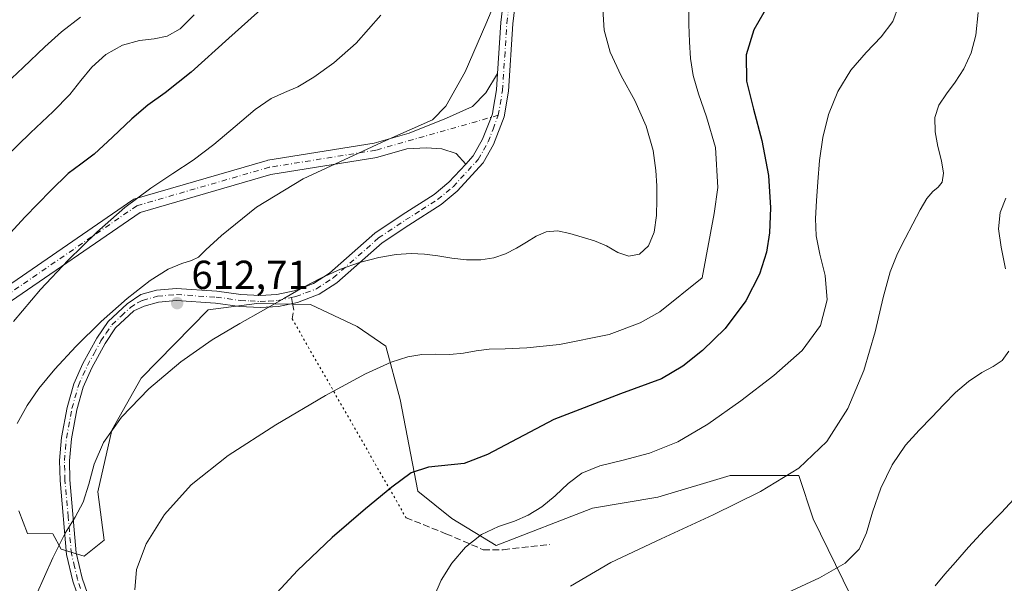
# Model space of a CAD drawing. Units: metres. Extents: x 631809 to 635278, y 4704233 to 4706612.
# Drawn here: x 632343 to 632588, y 4705400 to 4705539 of the extents above; entities that cross this region are included whole.
import ezdxf

# ---------------------------------------------------------------- set-up
doc = ezdxf.new("R2010")
doc.units = ezdxf.units.M
doc.header["$MEASUREMENT"] = 0
for name, pattern in [('DGN Style 3', [2.307223458686699, 1.648016756204785, -0.6592067024819142]), ('DGN Style 4', [2.6384748266838614, 1.318413404963828, -0.6592067024819142, 0.001648016756204785, -0.6592067024819142]), ('DGN Style 5', [1.1536117293433497, 0.4944050268614355, -0.6592067024819142])]:
    doc.linetypes.add(name, pattern=pattern)
for name, color, linetype, lineweight in [('Camino Cxs', 7, 'Continuous', 0), ('Camino eje', 30, 'DGN Style 4', 13), ('Corriente artificial Cxs', 4, 'Continuous', 13), ('Cultivos herbáceos CxS', 92, 'Continuous', 0), ('Curva de nivel maestra', 30, 'Continuous', 30), ('Curva de nivel normal', 30, 'Continuous', 0), ('Matorral CxS', 135, 'Continuous', 0), ('Pista no pavimentada Cxs', 111, 'Continuous', 0), ('Pista no pavimentada eje', 91, 'DGN Style 4', 0), ('Punto de cota en terreno', 7, 'Continuous', 0), ('Rótulo de punto de cota en terreno', 7, 'Continuous', 0), ('Senda', 7, 'DGN Style 3', 0), ('Senda no paivmentada conexión', 7, 'DGN Style 3', 0), ('Senda virtual', 7, 'DGN Style 5', 0)]:
    doc.layers.add(name, color=color, linetype=linetype, lineweight=lineweight)
doc.styles.add('Style-Arial', font='txt')

# ---------------------------------------------------------------- blocks, each defined once
blk = doc.blocks.new('*U9')
at = {"layer": 'Matorral CxS', "color": 135, "linetype": 'Continuous', "lineweight": 0}
blk.add_polyline3d([(632549.6244999999, 4705396.729699999, 584.351999999999), (632540.3519000001, 4705415.605699999, 588.4922999999981), (632536.7610999999, 4705426.3817, 590.6255999999995), (632519.7071000002, 4705426.381899999, 592.6092999999964), (632501.7549000002, 4705420.994100001, 593.0804000000062), (632485.5976999998, 4705418.3003, 593.1247000000003), (632461.6315000001, 4705409.045700001, 594.5023999999976), (632450.6555000005, 4705415.744700001, 597.3475999999937), (632442.2197000004, 4705422.5097, 599.9312000000064), (632437.8101000005, 4705445.2555, 603.5993000000017), (632434.2852999996, 4705458.4987, 606.3335999999981), (632427.1683, 4705463.3937, 608.0121000000072), (632415.5915000001, 4705468.806700001, 609.9018000000069), (632402.2424999997, 4705469.094900001, 611.3592000000062), (632390.2133, 4705467.5121, 612.2369000000035), (632373.5059000002, 4705450.566099999, 611.6012000000047), (632366.2216999996, 4705437.6775, 610.5807000000059), (632362.8123000005, 4705422.348300001, 609.9749000000012), (632364.3991, 4705410.324300001, 608.6356999999989), (632359.4209000003, 4705406.385299999, 609.3512000000047), (632353.6568999998, 4705408.140500001, 610.5727000000043), (632351.6520999996, 4705411.897700001, 610.6667000000016), (632345.3091000002, 4705412.0067, 612.2370999999986), (632343.1892999997, 4705417.6645, 613.255999999994)], dxfattribs=at)
blk = doc.blocks.new('5PATER')
at = {"layer": 'Corriente artificial Cxs', "linetype": 'Continuous', "lineweight": 0}
h = blk.add_hatch(color=51, dxfattribs=at)
edge = h.paths.add_edge_path()
edge.add_ellipse((0, 0), major_axis=(-0.1095731443231308, -0.1110710700762829), ratio=0.9994222409660322, start_angle=0, end_angle=360)

msp = doc.modelspace()

# ---------------------------------------------------------------- linework, layer by layer
at = {"layer": 'Camino Cxs', "color": 7, "linetype": 'Continuous', "lineweight": 0}
for points in [[(632462.0060999999, 4705526.118899999, 613.9863999999943), (632462.8101000005, 4705538.7401, 614.6358000000037), (632464.7600999996, 4705554.9301, 615.8035999999993), (632466.7100999998, 4705564.840100001, 616.0605999999971), (632471.5000999998, 4705582.6501, 617.0657000000066), (632472.2500999998, 4705587.420100001, 617.1879999999946), (632472.6801000005, 4705605.770099999, 618.016499999998), (632473.2701000003, 4705614.140100001, 618.805600000007), (632475.0201000003, 4705627.790100001, 619.483600000007), (632479.4600999998, 4705654.880100001, 620.533500000005), (632481.2500999998, 4705662.9901, 620.5771999999997), (632488.7401000002, 4705687.960100001, 622.6720999999961), (632490.8000999996, 4705696.920100001, 623.3408999999956), (632492.4301000005, 4705706.540100001, 623.8671999999933), (632493.5601000005, 4705719.4801, 625.0295999999944), (632493.0900999998, 4705736.630100001, 626.1536000000051), (632494.5201000003, 4705751.7301, 627.967499999999), (632494.7500999998, 4705756.640100001, 628.2532000000066), (632494.7500999998, 4705769.440099999, 628.9158000000025), (632495.1101000002, 4705776.030099999, 628.888300000006), (632496.1300999997, 4705781.0801, 628.8573000000034), (632497.7801000001, 4705787.0001, 629.3920000000071), (632500.5601000005, 4705795.860099999, 630.5469000000012)], [(632359.3000999996, 4705392.2601, 608.321299999996), (632356.5800999999, 4705400.220100001, 609.0948999999965), (632355.0301000001, 4705406.800100001, 610.3418999999994), (632353.4001000002, 4705425.1601, 610.9100000000036), (632353.2801000001, 4705430.140100001, 611.7652999999991), (632353.8000999996, 4705435.850099999, 612.5200999999943), (632355.1801000005, 4705443.2601, 613.3815000000031), (632356.8201000001, 4705449.1501, 614.0794000000024), (632359.1001000004, 4705454.190099999, 614.4949000000051), (632362.5201000003, 4705460.440099999, 614.7731000000058), (632365.3501000004, 4705464.590100001, 615.2896000000037), (632370.0601000005, 4705469.0001, 615.421199999997), (632373.4801000003, 4705471.270099999, 615.2765999999974), (632377.3101000005, 4705472.370100001, 614.8978999999963), (632382.3201000001, 4705472.780099999, 613.979600000006), (632392.3300999999, 4705472.120100001, 613.1453000000038), (632398.3101000005, 4705471.3301, 611.9566000000051), (632403.0900999998, 4705471.0601, 611.3730000000069), (632407.2401000002, 4705471.280099999, 610.8715999999986), (632411.5000999998, 4705472.210100001, 610.3576999999932), (632416.3501000004, 4705474.050100001, 610.3325000000041), (632420.3300999999, 4705476.610099999, 610.4640000000073), (632431.5401, 4705486.520099999, 611.075800000006), (632438.3601000002, 4705491.040100001, 612.0241999999998), (632446.2401000002, 4705496.0801, 612.4241000000038), (632449.9301000005, 4705499.120100001, 612.6034999999974), (632454.0994999995, 4705503.6547, 612.7755000000034), (632455.9801000003, 4705505.700099999, 612.837400000004), (632458.3000999996, 4705509.790100001, 613.0081999999966), (632459.5789000001, 4705513.1369, 613.2330999999976), (632460.3812999995, 4705515.237299999, 613.3585000000021), (632460.7301000003, 4705516.1501, 613.4058999999979), (632460.9209000003, 4705517.262800001, 613.4830999999976), (632461.7501999997, 4705522.100099999, 613.757500000007), (632462.0060999999, 4705526.118799999, 613.9863999999943), (632462.8101000005, 4705538.7401, 614.6358000000037), (632464.7600999996, 4705554.9301, 615.8035999999993)], [(632467.7200999996, 4705554.460100001, 615.1298999999999), (632465.8000999996, 4705538.460100001, 614.346000000005), (632464.7301000003, 4705521.7501, 613.6005000000005), (632463.6300999997, 4705515.350099999, 613.1591999999946), (632461.0301000001, 4705508.5001, 612.7813000000025), (632458.4200999998, 4705503.920100001, 612.4513000000006), (632452.0000999998, 4705496.940099999, 612.1263000000035), (632448.0000999998, 4705493.6501, 611.9554999999964), (632439.9901000002, 4705488.520099999, 611.4308000000019), (632433.3701, 4705484.130100001, 610.7511999999988), (632422.1501000002, 4705474.210100001, 609.9306999999973), (632417.7100999998, 4705471.350099999, 609.7633999999962), (632412.3601000002, 4705469.3301, 609.7663999999932), (632407.6401000004, 4705468.300100001, 610.1530000000057), (632403.0900999998, 4705468.050100001, 610.6138000000064), (632398.0301000001, 4705468.340100001, 611.2897999999988), (632392.0301000001, 4705469.130100001, 612.3019000000058), (632382.3400999998, 4705469.770099999, 613.5231000000058), (632377.8601000002, 4705469.4001, 614.2681000000011), (632374.3101000005, 4705468.380100001, 614.5201999999991), (632371.7301000003, 4705467.210100001, 614.6442999999999), (632367.2100999998, 4705462.9901, 614.5660999999964), (632364.6101000002, 4705459.170100001, 614.2859999999928), (632361.2801000001, 4705453.100099999, 613.8545000000013), (632359.1201, 4705448.3201, 613.445000000007), (632357.5601000005, 4705442.710100001, 612.6613999999972), (632356.2200999996, 4705435.5101, 611.8889999999956), (632355.7301000003, 4705430.0601, 611.3374999999943), (632355.8400999998, 4705425.300100001, 610.8320999999996), (632357.4401000004, 4705407.190099999, 609.4594999999972), (632358.9301000005, 4705400.9001, 608.7914000000019), (632361.6101000002, 4705393.040100001, 608.0804000000062)], [(632467.7200999996, 4705554.460100001, 615.1298999999999), (632465.8000999996, 4705538.460100001, 614.346000000005), (632464.7301000003, 4705521.7501, 613.6005000000005), (632463.6300999997, 4705515.350099999, 613.1591999999946), (632461.0301000001, 4705508.5001, 612.7813000000025), (632458.4200999998, 4705503.920100001, 612.4513000000006), (632452.0000999998, 4705496.940099999, 612.1263000000035), (632448.0000999998, 4705493.6501, 611.9554999999964), (632439.9901000002, 4705488.520099999, 611.4308000000019), (632433.3701, 4705484.130100001, 610.7511999999988), (632422.1501000002, 4705474.210100001, 609.9306999999973), (632417.7100999998, 4705471.350099999, 609.7633999999962), (632412.3601000002, 4705469.3301, 609.7663999999932), (632407.6401000004, 4705468.300100001, 610.1530000000057), (632403.0900999998, 4705468.050100001, 610.6138000000064), (632398.0301000001, 4705468.340100001, 611.2897999999988), (632392.0301000001, 4705469.130100001, 612.3019000000058), (632382.3400999998, 4705469.770099999, 613.5231000000058), (632377.8601000002, 4705469.4001, 614.2681000000011), (632374.3101000005, 4705468.380100001, 614.5201999999991), (632371.7301000003, 4705467.210100001, 614.6442999999999), (632367.2100999998, 4705462.9901, 614.5660999999964), (632364.6101000002, 4705459.170100001, 614.2859999999928), (632361.2801000001, 4705453.100099999, 613.8545000000013), (632359.1201, 4705448.3201, 613.445000000007), (632357.5601000005, 4705442.710100001, 612.6613999999972), (632356.2200999996, 4705435.5101, 611.8889999999956), (632355.7301000003, 4705430.0601, 611.3374999999943), (632355.8400999998, 4705425.300100001, 610.8320999999996), (632357.4401000004, 4705407.190099999, 609.4594999999972), (632358.9301000005, 4705400.9001, 608.7914000000019), (632361.6101000002, 4705393.040100001, 608.0804000000062)], [(632454.0994999995, 4705503.654800001, 612.7755000000034), (632455.9801000003, 4705505.700099999, 612.837400000004), (632458.3000999996, 4705509.790100001, 613.0081999999966), (632459.5789000001, 4705513.137, 613.2330999999976), (632460.3812999995, 4705515.237299999, 613.3585000000021), (632460.7301000003, 4705516.1501, 613.4058999999979), (632460.9209000003, 4705517.262900001, 613.4830999999976), (632461.7500999998, 4705522.100099999, 613.757500000007), (632462.0060999999, 4705526.118899999, 613.9863999999943)], [(632359.3000999996, 4705392.2601, 608.321299999996), (632356.5800999999, 4705400.220100001, 609.0948999999965), (632355.0301000001, 4705406.800100001, 610.3418999999994), (632353.4001000002, 4705425.1601, 610.9100000000036), (632353.2801000001, 4705430.140100001, 611.7652999999991), (632353.8000999996, 4705435.850099999, 612.5200999999943), (632355.1801000005, 4705443.2601, 613.3815000000031), (632356.8201000001, 4705449.1501, 614.0794000000024), (632359.1001000004, 4705454.190099999, 614.4949000000051), (632362.5201000003, 4705460.440099999, 614.7731000000058), (632365.3501000004, 4705464.590100001, 615.2896000000037), (632370.0601000005, 4705469.0001, 615.421199999997), (632373.4801000003, 4705471.270099999, 615.2765999999974), (632377.3101000005, 4705472.370100001, 614.8978999999963), (632382.3201000001, 4705472.780099999, 613.979600000006), (632392.3300999999, 4705472.120100001, 613.1453000000038), (632398.3101000005, 4705471.3301, 611.9566000000051), (632403.0900999998, 4705471.0601, 611.3730000000069), (632407.2401000002, 4705471.280099999, 610.8715999999986), (632411.5000999998, 4705472.210100001, 610.3576999999932), (632416.3501000004, 4705474.050100001, 610.3325000000041), (632420.3300999999, 4705476.610099999, 610.4640000000073), (632431.5401, 4705486.520099999, 611.075800000006), (632438.3601000002, 4705491.040100001, 612.0241999999998), (632446.2401000002, 4705496.0801, 612.4241000000038), (632449.9301000005, 4705499.120100001, 612.6034999999974), (632454.0994999995, 4705503.654800001, 612.7755000000034)]]:
    msp.add_polyline3d(points, dxfattribs=at)
at = {"layer": 'Camino eje', "color": 30, "linetype": 'DGN Style 4', "lineweight": 13}
for points in [[(632462.1801000005, 4705515.7501, 613.2284000000072), (632463.2401000002, 4705521.925100001, 613.6364999999934), (632463.7751000002, 4705530.280099999, 614.0681999999942), (632464.3051000005, 4705538.600099999, 614.4893000000011), (632465.2651000004, 4705546.600099999, 615.0040000000008)], [(632410.8651000002, 4705470.537500001, 610.1732000000047), (632411.9301000005, 4705470.770099999, 610.0531000000046), (632414.3551000003, 4705471.690099999, 609.9945000000008), (632417.0301000001, 4705472.700099999, 609.9594999999972), (632421.2401000002, 4705475.4101, 610.1738000000041), (632432.4550999999, 4705485.325099999, 610.8508000000002), (632439.1750999996, 4705489.780099999, 611.6971000000049), (632443.1151000002, 4705492.300100001, 611.8800999999949), (632447.1201, 4705494.8651, 612.1585999999952), (632450.9650999998, 4705498.030099999, 612.3162000000011), (632457.2001, 4705504.8101, 612.5776000000042), (632458.5050999997, 4705507.100099999, 612.7449000000051), (632459.6651, 4705509.145099999, 612.8862999999983), (632460.8800999997, 4705512.325099999, 613.0605999999971), (632462.1801000005, 4705515.7501, 613.2284000000072)], [(632358.5006999997, 4705398.3781, 608.7234000000026), (632357.7550999997, 4705400.5601, 608.909599999999), (632357.0100999996, 4705403.7051, 609.2872999999963), (632356.2351000002, 4705406.995100001, 609.9103999999934), (632355.4200999998, 4705416.175100001, 610.4238000000041), (632354.6201, 4705425.2301, 610.8733000000066), (632354.5651000004, 4705427.610099999, 611.1738000000041), (632354.5050999997, 4705430.100099999, 611.5500000000029), (632354.7651000004, 4705432.9551, 611.9052999999985), (632355.0100999996, 4705435.6801, 612.2041999999929), (632356.3701, 4705442.985099999, 613.0213999999978), (632357.9700999996, 4705448.735099999, 613.7572999999975), (632360.1901000004, 4705453.645099999, 614.1739999999991), (632361.8551000003, 4705456.6801, 614.2078000000038), (632363.5651000004, 4705459.8051, 614.5200000000041), (632364.8651000002, 4705461.715100001, 614.696100000001), (632366.2801000001, 4705463.790100001, 614.9079000000056), (632368.6350999996, 4705465.995100001, 614.972099999999), (632370.8951000003, 4705468.1051, 614.9793000000063), (632372.6051000003, 4705469.2401, 614.9242999999988), (632373.8951000003, 4705469.825099999, 614.8911999999982), (632377.5850999998, 4705470.8851, 614.5831000000035), (632382.3300999999, 4705471.2751, 613.7289000000019), (632392.1801000005, 4705470.6251, 612.7204999999958), (632398.1700999998, 4705469.835100001, 611.6220999999932), (632400.5601000005, 4705469.700099999, 611.3215999999958), (632403.0900999998, 4705469.5551, 610.9934000000068), (632405.1651, 4705469.665100001, 610.7642000000051), (632407.4401000004, 4705469.790100001, 610.5103999999993), (632410.8651000002, 4705470.537500001, 610.1732000000047)]]:
    msp.add_polyline3d(points, dxfattribs=at)
at = {"layer": 'Cultivos herbáceos CxS', "color": 92, "linetype": 'Continuous', "lineweight": 0}
for points in [[(632343.1892999997, 4705417.6645, 613.255999999994), (632345.3091000002, 4705412.0067, 612.2370999999986), (632351.6520999996, 4705411.897700001, 610.6667000000016), (632353.6568999998, 4705408.140500001, 610.5727000000043), (632359.4209000003, 4705406.385299999, 609.3512000000047), (632364.3991, 4705410.324300001, 608.6356999999989), (632362.8123000005, 4705422.348300001, 609.9749000000012), (632366.2216999996, 4705437.6775, 610.5807000000059), (632373.5059000002, 4705450.566099999, 611.6012000000047), (632390.2133, 4705467.5121, 612.2369000000035), (632402.2424999997, 4705469.094900001, 611.3592000000062), (632415.5915000001, 4705468.806700001, 609.9018000000069), (632427.1683, 4705463.3937, 608.0121000000072), (632434.2852999996, 4705458.4987, 606.3335999999981), (632437.8101000005, 4705445.2555, 603.5993000000017), (632442.2197000004, 4705422.5097, 599.9312000000064), (632450.6555000005, 4705415.744700001, 597.3475999999937), (632461.6315000001, 4705409.045700001, 594.5023999999976), (632485.5976999998, 4705418.3003, 593.1247000000003), (632501.7549000002, 4705420.994100001, 593.0804000000062), (632519.7071000002, 4705426.381899999, 592.6092999999964), (632536.7610999999, 4705426.3817, 590.6255999999995), (632540.3519000001, 4705415.605699999, 588.4922999999981), (632549.6244999999, 4705396.729699999, 584.351999999999)], [(632549.6244999999, 4705396.729699999, 584.351999999999), (632540.3519000001, 4705415.605699999, 588.4922999999981), (632536.7610999999, 4705426.3817, 590.6255999999995), (632519.7071000002, 4705426.381899999, 592.6092999999964), (632501.7549000002, 4705420.994100001, 593.0804000000062), (632485.5976999998, 4705418.3003, 593.1247000000003), (632461.6315000001, 4705409.045700001, 594.5023999999976), (632450.6555000005, 4705415.744700001, 597.3475999999937), (632442.2197000004, 4705422.5097, 599.9312000000064), (632437.8101000005, 4705445.2555, 603.5993000000017), (632434.2852999996, 4705458.4987, 606.3335999999981), (632427.1683, 4705463.3937, 608.0121000000072), (632415.5915000001, 4705468.806700001, 609.9018000000069), (632402.2424999997, 4705469.094900001, 611.3592000000062), (632390.2133, 4705467.5121, 612.2369000000035), (632373.5059000002, 4705450.566099999, 611.6012000000047), (632366.2216999996, 4705437.6775, 610.5807000000059), (632362.8123000005, 4705422.348300001, 609.9749000000012), (632364.3991, 4705410.324300001, 608.6356999999989), (632359.4209000003, 4705406.385299999, 609.3512000000047), (632353.6568999998, 4705408.140500001, 610.5727000000043), (632351.6520999996, 4705411.897700001, 610.6667000000016), (632345.3091000002, 4705412.0067, 612.2370999999986), (632343.1892999997, 4705417.6645, 613.255999999994)]]:
    msp.add_polyline3d(points, dxfattribs=at)
at = {"layer": 'Curva de nivel maestra', "color": 30, "linetype": 'Continuous', "lineweight": 30, "flags": 128}
for points, elevation in [([(632405.5499999998, 4705544.030099999), (632395.3399999999, 4705534.860099999), (632385.9699999997, 4705526.460100001), (632379.5099999999, 4705521.360099999), (632375.2300000006, 4705518.2501), (632371.2000000002, 4705514.9001), (632366.4100000003, 4705510.300100001), (632361.8799999999, 4705506.0801), (632358.5300000003, 4705503.590100001), (632355.4600000001, 4705501.3301), (632351.0800000001, 4705497.100099999), (632344.6799999997, 4705490.460100001), (632338.2800000003, 4705483.640100001)], 625), ([(632529.3099999997, 4705543.4301), (632525.5899999999, 4705536.920100001), (632523.6799999997, 4705530.770099999), (632523.8300000001, 4705524.200099999), (632525.5099999999, 4705517.270099999), (632527.6399999997, 4705509.5001), (632529.2199999997, 4705500.840100001), (632529.7300000006, 4705492.770099999), (632529.54, 4705486.590100001), (632528.7999999998, 4705481.770099999), (632527, 4705476.370100001), (632523.5999999996, 4705469.710100001), (632518.4699999997, 4705462.870100001), (632512.8899999997, 4705457.4101), (632508, 4705453.540100001), (632502.7100000001, 4705450.340100001), (632492.5599999997, 4705446.670100001), (632475.9500000002, 4705440.2601), (632459.5099999999, 4705431.640100001), (632453.6799999997, 4705429.370100001), (632444.8600000005, 4705428.4801), (632440.5499999998, 4705427.0601), (632435.7999999998, 4705423.520099999), (632429.1900000004, 4705418.1601), (632420.9199999999, 4705410.9901), (632412.3600000005, 4705402.860099999), (632404.1500000004, 4705393.940099999)], 600)]:
    msp.add_lwpolyline(points, dxfattribs=dict(at, elevation=elevation))
at = {"layer": 'Curva de nivel normal', "color": 30, "linetype": 'Continuous', "lineweight": 0, "flags": 128}
for points, elevation in [([(632462.8399999999, 4705547.300100001), (632459.0999999996, 4705538.360099999), (632453.9500000002, 4705526.520099999), (632449.1900000004, 4705518.0101), (632445.8200000003, 4705514.6501), (632434.2699999996, 4705509.460100001), (632413.7699999996, 4705499.9901), (632402.1799999997, 4705492.920100001), (632393.4600000001, 4705485.950099999), (632389.6299999999, 4705482.350099999), (632387.7599999999, 4705480.5801), (632386.0099999999, 4705479.720100001), (632383.5999999996, 4705479.020099999), (632380.2699999996, 4705477.590100001), (632375.8099999997, 4705474.7501), (632370.0700000003, 4705470.3201), (632363.5800000001, 4705464.600099999), (632357.3399999999, 4705458.4301), (632352.0899999999, 4705452.7401), (632348.1299999999, 4705448.0001), (632345.2199999997, 4705443.720100001), (632342.79, 4705439.280099999)], 615), ([(632561.5499999998, 4705542.850099999), (632560.0899999999, 4705539.0101), (632557.25, 4705535.190099999), (632553.5, 4705531.360099999), (632549.7000000002, 4705526.9301), (632546.5, 4705521.6601), (632544.1799999997, 4705515.9801), (632542.7100000001, 4705510.2401), (632541.9199999999, 4705504.5701), (632541.4900000002, 4705499.280099999), (632541.1500000004, 4705494.520099999), (632540.9000000004, 4705490.110099999), (632541.0899999999, 4705485.8201), (632542.0099999999, 4705481.290100001), (632543.3099999997, 4705476.0101), (632543.8200000003, 4705469.940099999), (632542.1799999997, 4705463.610099999), (632537.6500000004, 4705457.390100001), (632530.5999999996, 4705451.1601), (632522.3499999996, 4705444.890100001), (632514.2199999997, 4705439.1501), (632506.7300000006, 4705434.7301), (632499.7400000002, 4705431.9101), (632493.1500000004, 4705430.210100001), (632487.3700000001, 4705428.800100001), (632482.9299999997, 4705426.960100001), (632479.5300000003, 4705424.370100001), (632476.3099999997, 4705421.360099999), (632472.9699999997, 4705418.620100001), (632469.6399999997, 4705416.540100001), (632466.1699999999, 4705415.090100001), (632462.2599999999, 4705413.7501), (632458.04, 4705411.720100001), (632454.0599999997, 4705408.600099999), (632450.6799999997, 4705404.6801), (632447.9900000002, 4705400.460100001), (632446.1799999997, 4705396.2401)], 595), ([(632386.7000000002, 4705540.700099999), (632383.2300000006, 4705537.190099999), (632380.0300000003, 4705535.340100001), (632376.7999999998, 4705534.700099999), (632373.1100000005, 4705534.3201), (632368.9299999997, 4705533.1501), (632364.75, 4705530.790100001), (632361.2599999999, 4705527.6601), (632358.5800000001, 4705524.370100001), (632355.7999999998, 4705520.9001), (632351.6799999997, 4705516.690099999), (632346.04, 4705511.4301), (632339.8399999999, 4705505.350099999)], 630), ([(632433.0199999996, 4705540.620100001), (632426.9000000004, 4705533.670100001), (632421.3899999997, 4705528.7401), (632416.4400000004, 4705525.190099999), (632412.4000000004, 4705522.8201), (632409.1200000001, 4705521.4001), (632405.8399999999, 4705519.950099999), (632401.8099999997, 4705517.200099999), (632396.8799999999, 4705512.9901), (632391.5700000003, 4705508.470100001), (632386.4299999997, 4705504.620100001), (632381.4199999999, 4705501.340100001), (632375.9199999999, 4705497.700099999), (632369.5099999999, 4705492.870100001), (632362.5, 4705486.720100001), (632355.4500000002, 4705479.8201), (632348.5800000001, 4705472.540100001), (632341.8200000003, 4705464.610099999)], 620), ([(632488.1600000003, 4705542.090100001), (632488.4900000002, 4705536.9001), (632489.9400000004, 4705531.370100001), (632492.6699999999, 4705525.5601), (632496.04, 4705519.4301), (632498.9199999999, 4705513.030099999), (632500.6100000005, 4705506.9901), (632501.2800000003, 4705502.0601), (632501.5, 4705498.290100001), (632501.5700000003, 4705494.860099999), (632501.4500000002, 4705490.9301), (632500.8899999997, 4705486.7401), (632499.5099999999, 4705483.3301), (632497.2300000006, 4705481.300100001), (632494.5499999998, 4705480.800100001), (632491.8300000001, 4705481.7501), (632489.0199999996, 4705483.340100001), (632486.0599999997, 4705484.620100001), (632479.9699999997, 4705486.4001), (632476.8600000005, 4705487.0701), (632474.0300000003, 4705486.870100001), (632471.5700000003, 4705485.790100001), (632469.2199999997, 4705484.300100001), (632466.6900000004, 4705482.780099999), (632463.9500000002, 4705481.4001), (632461.0700000003, 4705480.380100001), (632457.8700000001, 4705479.9001), (632454.2999999998, 4705479.9301), (632450.6399999997, 4705480.3301), (632447.1799999997, 4705480.860099999), (632443.8799999999, 4705481.270099999), (632440.5300000003, 4705481.440099999), (632436.8700000001, 4705481.2401), (632432.5599999997, 4705480.5001), (632427.7599999999, 4705479.2501), (632422.9800000006, 4705477.5701), (632418.2999999998, 4705475.450099999), (632413.6299999999, 4705472.9901), (632408.9299999997, 4705470.3201), (632403.8700000001, 4705467.440099999), (632398.0099999999, 4705464.140100001), (632391.1399999997, 4705460.030099999), (632383.4000000004, 4705454.630100001), (632375.4600000001, 4705447.920100001), (632368.6600000003, 4705440.840100001), (632364.1799999997, 4705434.5601), (632361.8600000005, 4705429.1801), (632360.54, 4705424.210100001), (632359.1100000005, 4705419.7401), (632357.1200000001, 4705416.020099999), (632354.6399999997, 4705412.090100001), (632351.6200000001, 4705405.9901), (632347.4600000001, 4705396.700099999)], 610), ([(632509.4900000002, 4705542.5601), (632509.4800000006, 4705538.270099999), (632509.6299999999, 4705533.960100001), (632509.9000000004, 4705529.8201), (632510.54, 4705525.6601), (632511.8499999996, 4705521.0601), (632513.8399999999, 4705515.360099999), (632516.1200000001, 4705507.7601), (632516.7199999997, 4705497.8201), (632515.79, 4705491.370100001), (632512.7999999998, 4705475.470100001), (632502.3200000003, 4705467.020099999), (632497.3799999999, 4705464.280099999), (632489.6799999997, 4705461.4101), (632477.3899999997, 4705458.920100001), (632469.2800000003, 4705458.0601), (632463.8700000001, 4705457.840100001), (632459.9600000001, 4705457.7401), (632456.7300000006, 4705457.360099999), (632453.5499999998, 4705456.770099999), (632450.1399999997, 4705456.440099999), (632446.5999999996, 4705456.470100001), (632443.1699999999, 4705456.390100001), (632439.75, 4705455.850099999), (632435.5899999999, 4705454.550100001), (632429.1900000004, 4705451.640100001), (632419.3300000001, 4705446.2601), (632406.9800000006, 4705438.950099999), (632395.1500000004, 4705431.3301), (632385.9600000001, 4705424.100099999), (632379.3300000001, 4705416.7501), (632374.7999999998, 4705409.4301), (632372.4199999999, 4705403.090100001), (632371.9800000006, 4705398.020099999)], 605), ([(632581.29, 4705541.270099999), (632580.75, 4705535.600099999), (632579.5300000003, 4705531.220100001), (632577.7199999997, 4705527.3101), (632575.6100000005, 4705523.9801), (632573.4400000004, 4705521.110099999), (632571.5499999998, 4705518.300100001), (632570.54, 4705515.1801), (632570.5999999996, 4705511.6601), (632571.3300000001, 4705507.970100001), (632572.2000000002, 4705504.4301), (632572.6600000003, 4705501.390100001), (632572.3600000005, 4705499.200099999), (632571.3600000005, 4705497.880100001), (632570.0099999999, 4705496.8101), (632568.5300000003, 4705495.090100001), (632566.8899999997, 4705492.300100001), (632565.0800000001, 4705488.8201), (632563.2100000001, 4705485.190099999), (632561.29, 4705481.4301), (632559.4500000002, 4705476.890100001), (632557.7100000001, 4705470.5101), (632555.7300000006, 4705462.020099999), (632552.9100000003, 4705452.4301), (632548.9199999999, 4705443.0101), (632543.7100000001, 4705434.8201), (632536.7699999996, 4705428.200099999), (632527.29, 4705422.390100001), (632515.4900000002, 4705416.600099999), (632502.5800000001, 4705410.700099999), (632490.1500000004, 4705404.780099999), (632480.0999999996, 4705398.970100001)], 590), ([(632358.4600000001, 4705540.0701), (632353.7400000002, 4705536.4901), (632349.5999999996, 4705532.7601), (632344.2199999997, 4705527.640100001), (632337.1100000005, 4705521.030099999)], 635), ([(632588.1299999999, 4705495.2301), (632586.7300000006, 4705491.670100001), (632586.3799999999, 4705487.590100001), (632586.9699999997, 4705483.020099999), (632588.0999999996, 4705477.6801)], 585.0000000000001), ([(632588.9199999999, 4705457.270099999), (632587.2999999998, 4705454.960100001), (632585.0599999997, 4705453.470100001), (632582.1799999997, 4705451.9101), (632578.9000000004, 4705449.700099999), (632575.7100000001, 4705446.9801), (632572.7400000002, 4705444.0001), (632569.7800000003, 4705440.880100001), (632566.6399999997, 4705437.670100001), (632563.29, 4705433.9101), (632559.9500000002, 4705429.040100001), (632557.1200000001, 4705423.220100001), (632555.0899999999, 4705417.340100001), (632553.5999999996, 4705412.210100001), (632551.75, 4705408.110099999), (632548.3099999997, 4705404.6501), (632541.9199999999, 4705400.970100001), (632531.7699999996, 4705396.300100001)], 585.0000000000001), ([(632591.1500000004, 4705421.600099999), (632587.1200000001, 4705417.220100001), (632582.8799999999, 4705412.9001), (632578.9199999999, 4705408.620100001), (632575.6600000003, 4705404.920100001), (632573.0599999997, 4705401.9101), (632570.6600000003, 4705399.020099999)], 580.0000000000001)]:
    msp.add_lwpolyline(points, dxfattribs=dict(at, elevation=elevation))
at = {"layer": 'Matorral CxS', "color": 135, "linetype": 'Continuous', "lineweight": 0}
msp.add_polyline3d([(632549.6244999999, 4705396.729699999, 584.351999999999), (632540.3519000001, 4705415.605699999, 588.4922999999981), (632536.7610999999, 4705426.3817, 590.6255999999995), (632519.7071000002, 4705426.381899999, 592.6092999999964), (632501.7549000002, 4705420.994100001, 593.0804000000062), (632485.5976999998, 4705418.3003, 593.1247000000003), (632461.6315000001, 4705409.045700001, 594.5023999999976), (632450.6555000005, 4705415.744700001, 597.3475999999937), (632442.2197000004, 4705422.5097, 599.9312000000064), (632437.8101000005, 4705445.2555, 603.5993000000017), (632434.2852999996, 4705458.4987, 606.3335999999981), (632427.1683, 4705463.3937, 608.0121000000072), (632415.5915000001, 4705468.806700001, 609.9018000000069), (632402.2424999997, 4705469.094900001, 611.3592000000062), (632390.2133, 4705467.5121, 612.2369000000035), (632373.5059000002, 4705450.566099999, 611.6012000000047), (632366.2216999996, 4705437.6775, 610.5807000000059), (632362.8123000005, 4705422.348300001, 609.9749000000012), (632364.3991, 4705410.324300001, 608.6356999999989), (632359.4209000003, 4705406.385299999, 609.3512000000047), (632353.6568999998, 4705408.140500001, 610.5727000000043), (632351.6520999996, 4705411.897700001, 610.6667000000016), (632345.3091000002, 4705412.0067, 612.2370999999986), (632343.1892999997, 4705417.6645, 613.255999999994)], dxfattribs=at)
at = {"layer": 'Pista no pavimentada Cxs', "color": 111, "linetype": 'Continuous', "lineweight": 0}
for points in [[(632337.6160000004, 4705471.5222, 623.4998999999953), (632371.4828000005, 4705494.805400001, 620.7649999999994), (632371.7319, 4705494.948799999, 620.7323999999935), (632372.0005999999, 4705495.0507, 620.6872000000003), (632404.8091000002, 4705504.5759, 618.2042999999976), (632405.0125000002, 4705504.622300001, 618.1860000000015), (632431.3789999997, 4705508.8409, 615.3445000000065), (632440.0975000003, 4705511.326400001, 615.0075999999972), (632449.3202000001, 4705514.997099999, 614.8815999999933), (632455.8025000002, 4705517.907500001, 614.161500000002), (632459.1097999997, 4705521.347100001, 614.0320999999967), (632462.0060999999, 4705526.118899999, 613.9863999999943)], [(632337.6160000004, 4705471.5222, 623.4998999999953), (632371.4828000005, 4705494.805400001, 620.7649999999994), (632371.7319, 4705494.948799999, 620.7323999999935), (632372.0005999999, 4705495.0507, 620.6872000000003), (632404.8091000002, 4705504.5759, 618.2042999999976), (632405.0125000002, 4705504.622300001, 618.1860000000015), (632431.3789999997, 4705508.8409, 615.3445000000065), (632440.0975000003, 4705511.326400001, 615.0075999999972), (632449.3202000001, 4705514.997099999, 614.8815999999933), (632455.8025000002, 4705517.907500001, 614.161500000002), (632459.1097999997, 4705521.347100001, 614.0320999999967), (632462.0060999999, 4705526.118799999, 613.9863999999943), (632461.7501999997, 4705522.100099999, 613.757500000007), (632460.9209000003, 4705517.262800001, 613.4830999999976), (632460.7301000003, 4705516.1501, 613.4058999999979), (632460.3812999995, 4705515.237299999, 613.3585000000021), (632459.5789000001, 4705513.1369, 613.2330999999976), (632458.3000999996, 4705509.790100001, 613.0081999999966), (632455.9801000003, 4705505.700099999, 612.837400000004), (632454.0994999995, 4705503.6547, 612.7755000000034), (632451.7675000001, 4705506.265799999, 613.5200000000041), (632448.1957, 4705507.456499999, 614.2019), (632444.2931000004, 4705507.654899999, 614.3940000000002), (632439.4523, 4705507.3991, 614.6006999999954), (632432.2627999998, 4705505.349500001, 614.9214000000065), (632432.0678000003, 4705505.305500001, 614.9266000000061), (632405.7056, 4705501.0876, 616.908500000005), (632373.2830999997, 4705491.6744, 619.7973000000056), (632339.7916000001, 4705468.6492, 622.2602000000043)], [(632454.0994999995, 4705503.654800001, 612.7755000000034), (632455.9801000003, 4705505.700099999, 612.837400000004), (632458.3000999996, 4705509.790100001, 613.0081999999966), (632459.5789000001, 4705513.137, 613.2330999999976), (632460.3812999995, 4705515.237299999, 613.3585000000021), (632460.7301000003, 4705516.1501, 613.4058999999979), (632460.9209000003, 4705517.262900001, 613.4830999999976), (632461.7500999998, 4705522.100099999, 613.757500000007), (632462.0060999999, 4705526.118899999, 613.9863999999943)], [(632454.0994999995, 4705503.654800001, 612.7755000000034), (632451.7675000001, 4705506.265799999, 613.5200000000041), (632448.1957, 4705507.456499999, 614.2019), (632444.2931000004, 4705507.654899999, 614.3940000000002), (632439.4523, 4705507.3991, 614.6006999999954), (632432.2627999998, 4705505.349500001, 614.9214000000065), (632432.0678000003, 4705505.305500001, 614.9266000000061), (632405.7056, 4705501.0876, 616.908500000005), (632373.2830999997, 4705491.6744, 619.7973000000056), (632339.7916000001, 4705468.6492, 622.2602000000043)]]:
    msp.add_polyline3d(points, dxfattribs=at)
at = {"layer": 'Pista no pavimentada eje', "color": 91, "linetype": 'DGN Style 4', "lineweight": 0}
msp.add_polyline3d([(632462.1801000005, 4705515.7501, 613.2284000000072), (632431.7692999998, 4705507.080499999, 615.082899999994), (632405.3108999999, 4705502.847300001, 617.5390000000043), (632372.5025000004, 4705493.322100001, 620.1538), (632338.6357000005, 4705470.038899999, 622.8910000000033), (632320.6438999996, 4705452.0471, 624.7243000000017), (632296.3022999996, 4705442.522100001, 626.6462999999932), (632270.9023000002, 4705437.2305, 626.2373999999982), (632245.5021000003, 4705437.2305, 624.8782999999967), (632214.8104999998, 4705448.872099999, 623.8209999999963), (632195.7605, 4705461.572100001, 623.7562999999936), (632179.8853000002, 4705465.805500001, 624.9523999999947), (632155.5437000003, 4705463.688899999, 624.8040999999939), (632142.8437000001, 4705452.0471, 624.6051000000007), (632121.6769000003, 4705428.763699999, 624.928700000004), (632095.2185000004, 4705418.180299999, 622.7654999999941), (632076.1684999998, 4705410.772100001, 621.5158999999985)], dxfattribs=at)
at = {"layer": 'Senda', "color": 7, "linetype": 'DGN Style 3', "lineweight": 0, "extrusion": (0.09233106521041984, -0.170447760125139, 0.9810313631405637), "elevation": -743047.1562424321, "flags": 128}
msp.add_lwpolyline([(2797300.036178547, 3763559.046108881), (2797299.496852923, 3763557.422165113), (2797298.139809555, 3763555.717746368)], dxfattribs=at)
at = {"layer": 'Senda', "color": 7, "linetype": 'DGN Style 3', "lineweight": 0}
msp.add_polyline3d([(632439.2840999998, 4705415.928900001, 598.9925999999978), (632449.2059000004, 4705411.960100001, 596.4817999999941), (632458.4663000006, 4705407.9915, 594.5237999999954), (632463.4272999996, 4705407.9915, 593.8282000000036), (632475.0028999997, 4705409.314300001, 592.5889000000025)], dxfattribs=at)
at = {"layer": 'Senda no paivmentada conexión', "color": 7, "linetype": 'DGN Style 3', "lineweight": 0, "extrusion": (0.03229105816997751, -0.1880845992619297, 0.9816218574801309), "elevation": -864006.365002266, "flags": 128}
msp.add_lwpolyline([(1419495.320714146, 4447462.52256212), (1419495.320714146, 4447460.994551686)], dxfattribs=at)
at = {"layer": 'Senda virtual', "color": 7, "linetype": 'DGN Style 5', "lineweight": 0, "extrusion": (0.08810725368225754, -0.153784351204195, 0.9841684231742427), "elevation": -667307.3377263119, "flags": 128}
msp.add_lwpolyline([(2887907.825418059, 3708913.170845212), (2887907.82541806, 3708855.373254214)], dxfattribs=at)

# ---------------------------------------------------------------- block references
at = {"layer": 'Matorral CxS', "color": 135, "linetype": 'Continuous', "lineweight": 0}
msp.add_blockref('*U9', (0, 0), dxfattribs=at)
at = {"layer": 'Punto de cota en terreno', "color": 7, "linetype": 'Continuous', "lineweight": 0, "xscale": 10, "yscale": 10, "zscale": 10}
msp.add_blockref('5PATER', (632382.4800000006, 4705469.15, 612.7100000000064), dxfattribs=at)

# ---------------------------------------------------------------- texts
at = {"layer": 'Rótulo de punto de cota en terreno', "color": 7, "linetype": 'Continuous', "lineweight": 0, "style": 'Style-Arial'}
msp.add_text('612,71', height=7.000000000000002, dxfattribs=at).set_placement((632386.0077999998, 4705472.677800001))

doc.saveas('drawing.dxf')
